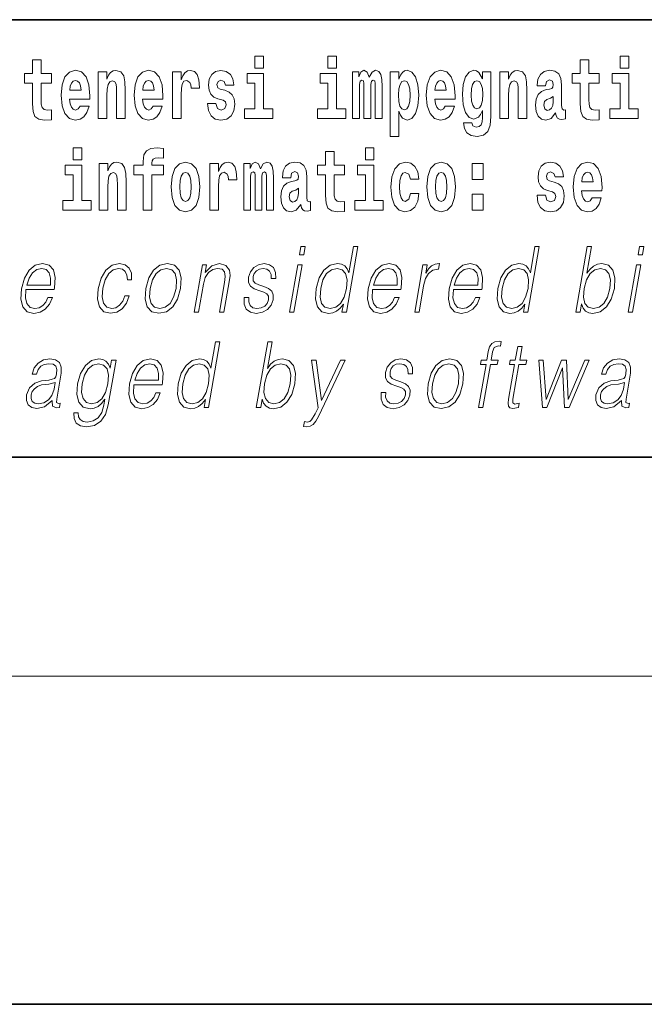
# Model space of a CAD drawing. Extents: x 0 to 420, y 0 to 297.
# Drawn here: x 300 to 312, y 0 to 18 of the extents above; entities that cross this region are included whole.
import ezdxf

# ---------------------------------------------------------------- set-up
doc = ezdxf.new("R2010")
doc.units = 0

msp = doc.modelspace()

# ---------------------------------------------------------------- linework, layer by layer
at = {"color": 7, "lineweight": 35}
for p, q in [((357.812378, 18), (281, 18)), ((20, 10), (410, 10)), ((230, 10), (410, 10)), ((0, 0), (420, 0))]:
    msp.add_line(p, q, dxfattribs=at)
at = {"color": 7, "lineweight": 13}
msp.add_line((414, 6), (16, 6), dxfattribs=at)
for points in [[(304.456329, 17.331532), (304.456329, 17.115969), (304.612762, 17.115969), (304.612762, 17.331532)], [(305.792175, 17.331532), (305.792175, 17.115969), (305.948608, 17.115969), (305.948608, 17.331532)], [(311.13559, 17.331532), (311.13559, 17.115969), (311.292023, 17.115969), (311.292023, 17.331532)], [(300.733917, 17.016113), (300.544189, 17.016113), (300.544189, 17.264961), (300.387756, 17.264961), (300.387756, 17.016113), (300.239075, 17.016113), (300.239075, 16.838593), (300.387756, 16.838593), (300.387756, 16.459774), (300.397736, 16.323462), (300.433258, 16.231531), (300.500916, 16.180811), (300.607452, 16.163376), (300.733917, 16.171301), (300.733917, 16.351992), (300.660706, 16.345652), (300.600769, 16.358332), (300.565277, 16.396374), (300.548645, 16.458189), (300.544189, 16.540609), (300.544189, 16.838593), (300.733917, 16.838593)], [(310.752808, 17.016113), (310.56308, 17.016113), (310.56308, 17.264961), (310.406647, 17.264961), (310.406647, 17.016113), (310.257965, 17.016113), (310.257965, 16.838593), (310.406647, 16.838593), (310.406647, 16.459774), (310.416626, 16.323462), (310.452118, 16.231531), (310.519806, 16.180811), (310.626312, 16.163376), (310.752808, 16.171301), (310.752808, 16.351992), (310.679565, 16.345652), (310.619659, 16.358332), (310.584167, 16.396374), (310.567505, 16.458189), (310.56308, 16.540609), (310.56308, 16.838593), (310.752808, 16.838593)], [(301.257629, 16.421734), (301.224335, 16.367842), (301.176636, 16.348822), (301.13446, 16.361502), (301.101166, 16.399544), (301.076752, 16.462944), (301.065674, 16.550119), (301.437347, 16.550119), (301.438477, 16.60718), (301.420715, 16.808477), (301.368561, 16.955883), (301.285339, 17.044643), (301.17218, 17.074759), (301.064575, 17.043058), (300.981354, 16.954298), (300.928101, 16.810062), (300.910339, 16.61986), (300.928101, 16.426489), (300.981354, 16.282251), (301.062347, 16.193491), (301.168854, 16.163376), (301.257629, 16.179226), (301.328613, 16.225191), (301.382996, 16.304441), (301.424042, 16.421734)], [(301.590454, 17.044643), (301.590454, 16.193491), (301.749115, 16.193491), (301.749115, 16.61669), (301.753571, 16.732395), (301.770203, 16.814817), (301.802368, 16.863953), (301.852325, 16.881388), (301.893372, 16.865538), (301.915558, 16.824327), (301.923309, 16.75617), (301.925537, 16.66741), (301.925537, 16.193491), (302.084198, 16.193491), (302.084198, 16.710205), (302.078644, 16.862368), (302.056458, 16.976488), (302.005432, 17.047813), (301.914429, 17.073174), (301.861176, 17.063663), (301.816803, 17.035133), (301.780182, 16.985998), (301.749115, 16.914673), (301.749115, 17.044643)], [(302.593475, 16.421734), (302.560181, 16.367842), (302.512482, 16.348822), (302.470306, 16.361502), (302.437012, 16.399544), (302.412628, 16.462944), (302.40152, 16.550119), (302.773193, 16.550119), (302.774323, 16.60718), (302.756561, 16.808477), (302.704407, 16.955883), (302.621216, 17.044643), (302.508026, 17.074759), (302.400421, 17.043058), (302.3172, 16.954298), (302.263947, 16.810062), (302.246185, 16.61986), (302.263947, 16.426489), (302.3172, 16.282251), (302.398193, 16.193491), (302.5047, 16.163376), (302.593475, 16.179226), (302.664459, 16.225191), (302.718842, 16.304441), (302.759888, 16.421734)], [(302.947388, 17.044643), (302.947388, 16.193491), (303.107178, 16.193491), (303.107178, 16.6262), (303.110504, 16.74032), (303.127136, 16.822742), (303.158203, 16.873463), (303.209229, 16.890898), (303.265839, 16.854443), (303.281372, 16.811647), (303.286896, 16.753), (303.286896, 16.748245), (303.441132, 16.748245), (303.441132, 16.76251), (303.431152, 16.898823), (303.402283, 16.995508), (303.352356, 17.052568), (303.280243, 17.073174), (303.222565, 17.062078), (303.175964, 17.030378), (303.137115, 16.976488), (303.107178, 16.900408), (303.107178, 17.044643)], [(303.872742, 16.531099), (303.916016, 16.500984), (303.931519, 16.443924), (303.907135, 16.374182), (303.836121, 16.347237), (303.768433, 16.378937), (303.741821, 16.467699), (303.590912, 16.467699), (303.606445, 16.337727), (303.654144, 16.241041), (303.730713, 16.183981), (303.835022, 16.163376), (303.942627, 16.183981), (304.021393, 16.241041), (304.070221, 16.332972), (304.086853, 16.456604), (304.074646, 16.551704), (304.041382, 16.624615), (303.984802, 16.67692), (303.904907, 16.70862), (303.818359, 16.729225), (303.777313, 16.75617), (303.76178, 16.813232), (303.78064, 16.868708), (303.832794, 16.892483), (303.893799, 16.867123), (303.918213, 16.805307), (304.070221, 16.805307), (304.070221, 16.808477), (304.053589, 16.916258), (304.006989, 17.000263), (303.932648, 17.054153), (303.835022, 17.073174), (303.737366, 17.054153), (303.666351, 16.998678), (303.621979, 16.913088), (303.607544, 16.802137), (303.618652, 16.710205), (303.651947, 16.637295), (303.7052, 16.58499), (303.778412, 16.554874)], [(304.78363, 16.369427), (304.612762, 16.369427), (304.612762, 17.016113), (304.312103, 17.016113), (304.312103, 16.838593), (304.456329, 16.838593), (304.456329, 16.369427), (304.266602, 16.369427), (304.266602, 16.193491), (304.78363, 16.193491)], [(306.119476, 16.369427), (305.948608, 16.369427), (305.948608, 17.016113), (305.647949, 17.016113), (305.647949, 16.838593), (305.792175, 16.838593), (305.792175, 16.369427), (305.602448, 16.369427), (305.602448, 16.193491), (306.119476, 16.193491)], [(306.655396, 16.824327), (306.655396, 16.193491), (306.78186, 16.193491), (306.78186, 16.781532), (306.776306, 16.905163), (306.758575, 16.997093), (306.721954, 17.054153), (306.660919, 17.074759), (306.597687, 17.043058), (306.545532, 16.951128), (306.51004, 17.041473), (306.449005, 17.074759), (306.393524, 17.043058), (306.354706, 16.954298), (306.354706, 17.044643), (306.240417, 17.044643), (306.240417, 16.193491), (306.365784, 16.193491), (306.365784, 16.817987), (306.377991, 16.875048), (306.413513, 16.895653), (306.440125, 16.879803), (306.449005, 16.835423), (306.449005, 16.193491), (306.573273, 16.193491), (306.573273, 16.817987), (306.58548, 16.875048), (306.620972, 16.895653), (306.646515, 16.879803), (306.655396, 16.835423)], [(306.930542, 17.046228), (306.930542, 15.863808), (307.089203, 15.863808), (307.089203, 16.325047), (307.12027, 16.252136), (307.154663, 16.201416), (307.243408, 16.163376), (307.32663, 16.193491), (307.393188, 16.282251), (307.436462, 16.426489), (307.453125, 16.61986), (307.436462, 16.811647), (307.393188, 16.954298), (307.32663, 17.043058), (307.243408, 17.074759), (307.194611, 17.065248), (307.154663, 17.036718), (307.12027, 16.985998), (307.089203, 16.914673), (307.089203, 17.046228)], [(307.936859, 16.421734), (307.903564, 16.367842), (307.855865, 16.348822), (307.813721, 16.361502), (307.780426, 16.399544), (307.756012, 16.462944), (307.744934, 16.550119), (308.116608, 16.550119), (308.117706, 16.60718), (308.099976, 16.808477), (308.047821, 16.955883), (307.9646, 17.044643), (307.85144, 17.074759), (307.743805, 17.043058), (307.660583, 16.954298), (307.60733, 16.810062), (307.5896, 16.61986), (307.60733, 16.426489), (307.660583, 16.282251), (307.741577, 16.193491), (307.848114, 16.163376), (307.936859, 16.179226), (308.007874, 16.225191), (308.062225, 16.304441), (308.103302, 16.421734)], [(308.620331, 16.203001), (308.613678, 16.131676), (308.593689, 16.07937), (308.558197, 16.049255), (308.504944, 16.03816), (308.441681, 16.058765), (308.420624, 16.115826), (308.271942, 16.115826), (308.271942, 16.112656), (308.287476, 16.008045), (308.334076, 15.930379), (308.411743, 15.882828), (308.519348, 15.865393), (308.636963, 15.889168), (308.715729, 15.955739), (308.759003, 16.071445), (308.773438, 16.231531), (308.773438, 17.046228), (308.620331, 17.046228), (308.620331, 16.921013), (308.550415, 17.036718), (308.509369, 17.065248), (308.460541, 17.074759), (308.376221, 17.043058), (308.309662, 16.955883), (308.266388, 16.817987), (308.250854, 16.637295), (308.266388, 16.443924), (308.309662, 16.301271), (308.376221, 16.212511), (308.460541, 16.182396), (308.547089, 16.217266), (308.582611, 16.266401), (308.620331, 16.339312)], [(308.937653, 17.044643), (308.937653, 16.193491), (309.096313, 16.193491), (309.096313, 16.61669), (309.100739, 16.732395), (309.117371, 16.814817), (309.149567, 16.863953), (309.199493, 16.881388), (309.24054, 16.865538), (309.262726, 16.824327), (309.270508, 16.75617), (309.272705, 16.66741), (309.272705, 16.193491), (309.431366, 16.193491), (309.431366, 16.710205), (309.425812, 16.862368), (309.403625, 16.976488), (309.3526, 17.047813), (309.261627, 17.073174), (309.208374, 17.063663), (309.163971, 17.035133), (309.12738, 16.985998), (309.096313, 16.914673), (309.096313, 17.044643)], [(309.769775, 16.787872), (309.787537, 16.870293), (309.844116, 16.898823), (309.896271, 16.876633), (309.914001, 16.813232), (309.907349, 16.764095), (309.885162, 16.74032), (309.845215, 16.73081), (309.783081, 16.7213), (309.698761, 16.6896), (309.637756, 16.630955), (309.601135, 16.546949), (309.588928, 16.437584), (309.601135, 16.323462), (309.637756, 16.236286), (309.696533, 16.183981), (309.776428, 16.163376), (309.871857, 16.196661), (309.955078, 16.296516), (309.967255, 16.239456), (309.99057, 16.201416), (310.023865, 16.182396), (310.071564, 16.174471), (310.134796, 16.187151), (310.134796, 16.351992), (310.108185, 16.347237), (310.072662, 16.367842), (310.06601, 16.432829), (310.06601, 16.810062), (310.052704, 16.925768), (310.012756, 17.008188), (309.942871, 17.057323), (309.844116, 17.074759), (309.748688, 17.054153), (309.677673, 16.998678), (309.632202, 16.911503), (309.617767, 16.800552), (309.617767, 16.787872)], [(311.462891, 16.369427), (311.292023, 16.369427), (311.292023, 17.016113), (310.991333, 17.016113), (310.991333, 16.838593), (311.13559, 16.838593), (311.13559, 16.369427), (310.945862, 16.369427), (310.945862, 16.193491), (311.462891, 16.193491)], [(301.27536, 16.713375), (301.069, 16.713375), (301.077881, 16.786285), (301.101166, 16.841763), (301.133362, 16.876633), (301.17218, 16.889313), (301.213226, 16.876633), (301.245422, 16.843348), (301.265381, 16.787872)], [(302.611206, 16.713375), (302.404846, 16.713375), (302.413727, 16.786285), (302.437012, 16.841763), (302.469208, 16.876633), (302.508026, 16.889313), (302.549072, 16.876633), (302.581268, 16.843348), (302.601227, 16.787872)], [(307.190155, 16.884558), (307.23233, 16.867123), (307.265625, 16.816402), (307.286682, 16.73398), (307.294464, 16.61986), (307.286682, 16.504154), (307.265625, 16.420149), (307.23233, 16.369427), (307.190155, 16.353577), (307.143555, 16.369427), (307.109161, 16.421734), (307.088074, 16.507324), (307.081421, 16.6262), (307.088074, 16.73715), (307.110291, 16.817987), (307.144684, 16.867123)], [(307.95462, 16.713375), (307.74826, 16.713375), (307.757111, 16.786285), (307.780426, 16.841763), (307.812592, 16.876633), (307.85144, 16.889313), (307.892487, 16.876633), (307.924652, 16.843348), (307.944641, 16.787872)], [(308.517151, 16.371012), (308.473877, 16.386862), (308.439484, 16.434414), (308.417297, 16.512079), (308.409515, 16.61986), (308.417297, 16.73398), (308.438354, 16.816402), (308.472748, 16.867123), (308.517151, 16.884558), (308.561523, 16.867123), (308.597015, 16.817987), (308.618103, 16.74032), (308.626984, 16.637295), (308.619202, 16.521589), (308.597015, 16.439169), (308.562622, 16.386862)], [(309.911804, 16.497814), (309.902924, 16.432829), (309.879608, 16.383692), (309.845215, 16.351992), (309.804169, 16.342482), (309.758667, 16.369427), (309.742035, 16.439169), (309.755341, 16.507324), (309.795288, 16.543779), (309.862976, 16.562799), (309.911804, 16.596085)], [(301.132111, 15.654882), (301.132111, 15.439322), (301.288574, 15.439322), (301.288574, 15.654883)], [(302.241638, 15.161943), (302.412506, 15.161943), (302.412506, 14.516843), (302.568939, 14.516843), (302.568939, 15.161943), (302.780853, 15.161943), (302.780853, 15.339465), (302.568939, 15.339465), (302.568939, 15.37592), (302.575592, 15.421886), (302.59668, 15.452002), (302.632172, 15.467852), (302.683228, 15.474192), (302.781952, 15.466267), (302.781952, 15.646958), (302.665466, 15.654883), (302.552307, 15.642203), (302.473511, 15.602577), (302.42691, 15.526497), (302.412506, 15.406035), (302.412506, 15.339465), (302.241638, 15.339465)], [(306.092743, 15.339465), (305.903015, 15.339465), (305.903015, 15.588313), (305.746582, 15.588313), (305.746582, 15.339465), (305.5979, 15.339465), (305.5979, 15.161943), (305.746582, 15.161943), (305.746582, 14.783126), (305.756561, 14.646814), (305.792053, 14.554883), (305.859741, 14.504163), (305.966248, 14.486728), (306.092743, 14.494653), (306.092743, 14.675344), (306.019501, 14.669004), (305.959595, 14.681684), (305.924103, 14.719725), (305.90744, 14.781541), (305.903015, 14.863961), (305.903015, 15.161943), (306.092743, 15.161943)], [(306.475525, 15.654883), (306.475525, 15.439322), (306.631958, 15.439322), (306.631958, 15.654883)], [(301.459412, 14.69278), (301.288574, 14.69278), (301.288574, 15.339465), (300.987885, 15.339465), (300.987885, 15.161943), (301.132111, 15.161943), (301.132111, 14.69278), (300.942383, 14.69278), (300.942383, 14.516843), (301.459412, 14.516843)], [(301.605865, 15.367995), (301.605865, 14.516843), (301.764526, 14.516843), (301.764526, 14.940042), (301.768982, 15.055748), (301.785614, 15.138168), (301.81781, 15.187304), (301.867737, 15.204739), (301.908783, 15.188889), (301.930969, 15.147678), (301.938721, 15.079523), (301.940948, 14.990762), (301.940948, 14.516843), (302.099609, 14.516843), (302.099609, 15.033558), (302.094055, 15.185719), (302.071869, 15.29984), (302.020844, 15.371165), (301.929871, 15.396525), (301.876587, 15.387015), (301.832214, 15.358485), (301.795593, 15.30935), (301.764526, 15.238025), (301.764526, 15.367995)], [(302.922852, 14.941627), (302.940613, 14.74667), (302.992767, 14.604018), (303.075989, 14.516843), (303.18692, 14.486728), (303.296783, 14.516843), (303.379974, 14.604018), (303.432129, 14.74667), (303.450989, 14.941627), (303.432129, 15.134998), (303.379974, 15.279235), (303.295654, 15.36641), (303.185822, 15.398111), (303.075989, 15.36641), (302.992767, 15.279235), (302.940613, 15.134998)], [(303.630737, 15.367995), (303.630737, 14.516843), (303.790497, 14.516843), (303.790497, 14.949552), (303.793823, 15.063673), (303.810486, 15.146093), (303.841553, 15.196814), (303.892578, 15.21425), (303.949158, 15.177794), (303.964691, 15.134998), (303.970245, 15.076353), (303.970245, 15.071598), (304.124451, 15.071598), (304.124451, 15.085863), (304.114471, 15.222175), (304.085632, 15.31886), (304.035706, 15.37592), (303.963593, 15.396526), (303.905884, 15.385431), (303.859283, 15.35373), (303.820465, 15.29984), (303.790497, 15.22376), (303.790497, 15.367995)], [(304.667023, 15.147678), (304.667023, 14.516843), (304.793488, 14.516843), (304.793488, 15.104883), (304.787964, 15.228515), (304.770203, 15.320445), (304.733582, 15.377506), (304.672577, 15.398111), (304.609314, 15.36641), (304.55719, 15.27448), (304.521667, 15.364825), (304.460632, 15.398111), (304.405182, 15.36641), (304.366333, 15.27765), (304.366333, 15.367995), (304.252075, 15.367995), (304.252075, 14.516843), (304.377441, 14.516843), (304.377441, 15.141338), (304.389648, 15.1984), (304.42514, 15.219005), (304.451782, 15.203155), (304.460632, 15.158773), (304.460632, 14.516843), (304.5849, 14.516843), (304.5849, 15.141338), (304.597107, 15.1984), (304.632629, 15.219005), (304.658142, 15.203155), (304.667023, 15.158773)], [(305.109711, 15.111223), (305.127472, 15.193645), (305.184052, 15.222175), (305.236206, 15.199985), (305.253937, 15.136583), (305.247284, 15.087448), (305.225098, 15.063673), (305.18515, 15.054163), (305.123016, 15.044653), (305.038696, 15.012953), (304.977692, 14.954307), (304.941071, 14.870301), (304.928864, 14.760935), (304.941071, 14.646814), (304.977692, 14.559638), (305.036499, 14.507333), (305.116364, 14.486728), (305.211792, 14.520013), (305.295013, 14.619869), (305.30719, 14.562808), (305.330505, 14.524768), (305.3638, 14.505748), (305.411499, 14.497823), (305.474731, 14.510503), (305.474731, 14.675344), (305.44812, 14.670589), (305.412598, 14.691195), (305.405945, 14.75618), (305.405945, 15.133413), (305.392639, 15.24912), (305.352692, 15.33154), (305.282806, 15.380676), (305.184052, 15.398111), (305.088623, 15.377506), (305.017609, 15.32203), (304.972137, 15.234855), (304.957703, 15.123903), (304.957703, 15.111223)], [(306.802826, 14.69278), (306.631958, 14.69278), (306.631958, 15.339466), (306.331268, 15.339465), (306.331268, 15.161943), (306.475525, 15.161944), (306.475525, 14.69278), (306.285797, 14.69278), (306.285797, 14.516843), (306.802826, 14.516843)], [(307.300995, 14.821166), (307.269928, 14.716555), (307.206696, 14.678514), (307.162292, 14.694365), (307.129028, 14.745085), (307.109039, 14.829091), (307.102386, 14.944798), (307.109039, 15.058918), (307.130127, 15.142924), (307.163422, 15.19206), (307.206696, 15.209495), (307.269928, 15.176209), (307.299896, 15.085863), (307.456329, 15.085863), (307.433014, 15.215835), (307.383087, 15.314105), (307.307648, 15.375921), (307.210022, 15.398111), (307.09906, 15.364826), (307.01474, 15.272895), (306.960388, 15.128658), (306.942627, 14.940042), (306.960388, 14.753011), (307.011414, 14.610359), (307.092407, 14.518428), (307.200012, 14.486728), (307.302094, 14.510503), (307.38089, 14.575489), (307.433014, 14.681684), (307.456329, 14.821166)], [(307.598328, 14.941628), (307.616089, 14.746671), (307.668243, 14.604019), (307.751465, 14.516843), (307.862396, 14.486728), (307.97226, 14.516843), (308.05545, 14.604019), (308.107605, 14.746671), (308.126465, 14.941628), (308.107605, 15.134999), (308.05545, 15.279235), (307.97113, 15.366411), (307.861298, 15.398111), (307.751465, 15.366411), (307.668243, 15.279235), (307.616089, 15.134998)], [(308.428253, 15.367996), (308.428253, 15.076353), (308.632416, 15.076353), (308.632416, 15.367996)], [(309.899475, 14.854451), (309.942749, 14.824336), (309.958282, 14.767276), (309.933868, 14.697536), (309.862854, 14.670589), (309.795166, 14.702291), (309.768555, 14.791051), (309.617645, 14.791051), (309.633179, 14.661079), (309.680878, 14.564394), (309.757446, 14.507334), (309.861755, 14.486728), (309.96936, 14.507334), (310.048126, 14.564394), (310.096954, 14.656324), (310.113586, 14.779956), (310.10141, 14.875056), (310.068115, 14.947968), (310.011536, 15.000273), (309.931641, 15.031973), (309.845093, 15.052578), (309.804047, 15.079523), (309.788513, 15.136584), (309.807373, 15.19206), (309.859528, 15.215835), (309.920532, 15.190475), (309.944946, 15.128659), (310.096954, 15.128659), (310.096954, 15.131829), (310.080322, 15.23961), (310.033722, 15.323616), (309.959381, 15.377506), (309.861755, 15.396526), (309.764099, 15.377506), (309.693085, 15.322031), (309.648712, 15.23644), (309.634277, 15.125489), (309.645386, 15.033558), (309.67868, 14.960648), (309.731934, 14.908342), (309.805145, 14.878226)], [(310.623962, 14.745086), (310.590698, 14.691195), (310.542969, 14.672174), (310.500824, 14.684855), (310.467529, 14.722896), (310.443115, 14.786296), (310.432037, 14.873471), (310.803711, 14.873472), (310.80481, 14.930532), (310.787079, 15.131829), (310.734924, 15.279236), (310.651703, 15.367996), (310.538544, 15.398111), (310.430908, 15.366411), (310.347717, 15.277651), (310.294464, 15.133414), (310.276703, 14.943213), (310.294464, 14.749841), (310.347717, 14.605604), (310.428711, 14.516844), (310.535217, 14.486729), (310.623962, 14.502579), (310.694977, 14.548544), (310.749359, 14.627794), (310.790405, 14.745086)], [(303.18692, 15.209494), (303.231323, 15.192059), (303.264587, 15.141338), (303.284576, 15.057333), (303.292328, 14.943212), (303.284576, 14.827506), (303.264587, 14.7435), (303.231323, 14.69278), (303.18692, 14.676929), (303.141449, 14.69278), (303.108154, 14.745085), (303.088196, 14.830676), (303.081543, 14.949552), (303.088196, 15.060503), (303.109253, 15.141338), (303.142548, 15.192059)], [(307.862396, 15.209495), (307.906799, 15.19206), (307.940063, 15.141339), (307.960052, 15.057333), (307.967804, 14.943213), (307.960052, 14.827506), (307.940063, 14.743501), (307.906799, 14.69278), (307.862396, 14.676929), (307.816925, 14.69278), (307.78363, 14.745086), (307.763672, 14.830676), (307.756989, 14.949553), (307.763672, 15.060503), (307.784729, 15.141339), (307.818024, 15.19206)], [(310.641724, 15.036728), (310.435364, 15.036728), (310.444244, 15.109639), (310.467529, 15.165114), (310.499695, 15.199985), (310.538544, 15.212665), (310.57959, 15.199985), (310.611755, 15.166699), (310.631744, 15.111224)], [(305.25174, 14.821166), (305.242859, 14.75618), (305.219543, 14.707045), (305.18515, 14.675344), (305.144104, 14.665834), (305.098602, 14.69278), (305.08197, 14.76252), (305.095276, 14.830676), (305.135223, 14.867131), (305.202911, 14.886151), (305.25174, 14.919436)], [(308.428253, 14.808486), (308.428253, 14.516843), (308.632416, 14.516843), (308.632416, 14.808486)], [(305.269623, 13.703474), (305.349731, 13.703474), (305.375793, 13.853683), (305.295685, 13.853683)], [(306.336884, 13.853683), (306.256775, 13.853683), (306.172729, 13.369678), (306.141418, 13.443112), (306.097595, 13.498189), (306.037659, 13.5299), (305.963593, 13.541582), (305.831238, 13.509871), (305.718414, 13.421415), (305.630737, 13.277883), (305.57605, 13.08595), (305.563782, 12.892347), (305.600555, 12.750484), (305.679718, 12.660358), (305.800018, 12.630317), (305.878143, 12.642), (305.948792, 12.672042), (306.01413, 12.725449), (306.073914, 12.800553), (306.048401, 12.653683), (306.12851, 12.653683)], [(309.657837, 13.853683), (309.577728, 13.853683), (309.493683, 13.369678), (309.462372, 13.443112), (309.418518, 13.498189), (309.358612, 13.5299), (309.284546, 13.541582), (309.152191, 13.509871), (309.039368, 13.421415), (308.951691, 13.277883), (308.896973, 13.08595), (308.884735, 12.892347), (308.921509, 12.750484), (309.000671, 12.660358), (309.120941, 12.630317), (309.199097, 12.642), (309.269714, 12.672042), (309.335083, 12.725449), (309.394867, 12.800553), (309.369354, 12.653683), (309.449463, 12.653683)], [(310.32486, 12.653683), (310.404968, 12.653683), (310.43103, 12.803891), (310.459381, 12.728787), (310.504578, 12.673711), (310.564484, 12.642), (310.63855, 12.630317), (310.771973, 12.660358), (310.886414, 12.750484), (310.973785, 12.892347), (311.030121, 13.08595), (311.040741, 13.277883), (311.004242, 13.421415), (310.92215, 13.509871), (310.802155, 13.541582), (310.722687, 13.5299), (310.650116, 13.49652), (310.585815, 13.441443), (310.528717, 13.366339), (310.613342, 13.853683), (310.533234, 13.853683)], [(311.465546, 13.703474), (311.545654, 13.703474), (311.571747, 13.853683), (311.491638, 13.853683)], [(300.268555, 13.067591), (300.785278, 13.067591), (300.791077, 13.10097), (300.802185, 13.287897), (300.768829, 13.426423), (300.690125, 13.511541), (300.57251, 13.541582), (300.438843, 13.509871), (300.328674, 13.421415), (300.242035, 13.276214), (300.188385, 13.082612), (300.175079, 12.890678), (300.210541, 12.748815), (300.289978, 12.660358), (300.411621, 12.630317), (300.524872, 12.652014), (300.62149, 12.708759), (300.698853, 12.800553), (300.750427, 12.92072), (300.670319, 12.92072), (300.6315, 12.835602), (300.576447, 12.772181), (300.509399, 12.732125), (300.432312, 12.718773), (300.343933, 12.74047), (300.285065, 12.808898), (300.258209, 12.915713), (300.2677, 13.062584)], [(302.078613, 12.952431), (302.037476, 12.853961), (301.980652, 12.780525), (301.91275, 12.735463), (301.8367, 12.720442), (301.747314, 12.743808), (301.688995, 12.815575), (301.662262, 12.930735), (301.673767, 13.089288), (301.716461, 13.242834), (301.783203, 13.357994), (301.866119, 13.428092), (301.962616, 13.453127), (302.032104, 13.438106), (302.08493, 13.396381), (302.114746, 13.329621), (302.12265, 13.244503), (302.200104, 13.244503), (302.195587, 13.36467), (302.155762, 13.458134), (302.081024, 13.519886), (301.977966, 13.541582), (301.844299, 13.509871), (301.731171, 13.419746), (301.644531, 13.274545), (301.589539, 13.080943), (301.577881, 12.890678), (301.613617, 12.750484), (301.694397, 12.662027), (301.814667, 12.631986), (301.930603, 12.653683), (302.029724, 12.717104), (302.105865, 12.817244), (302.158722, 12.952431)], [(302.459381, 13.08595), (302.445801, 12.892347), (302.483612, 12.748815), (302.56839, 12.660358), (302.698334, 12.631986), (302.838379, 12.662027), (302.953613, 12.748815), (303.039948, 12.892347), (303.096252, 13.08595), (303.107178, 13.279552), (303.070404, 13.421415), (302.985626, 13.509871), (302.856262, 13.541582), (302.715912, 13.509871), (302.600403, 13.421415), (302.512726, 13.277883)], [(303.344055, 12.653683), (303.424164, 12.653683), (303.512848, 13.164392), (303.548401, 13.284559), (303.607086, 13.376353), (303.683685, 13.433099), (303.773956, 13.453127), (303.856506, 13.436437), (303.90152, 13.388036), (303.912964, 13.307924), (303.901276, 13.194434), (303.807373, 12.653683), (303.887482, 12.653683), (303.983429, 13.206117), (304.000275, 13.326283), (303.992462, 13.419746), (303.925049, 13.508203), (303.805328, 13.541582), (303.664856, 13.501527), (303.547852, 13.38136), (303.57193, 13.519886), (303.494476, 13.519886)], [(304.261292, 12.924058), (304.260193, 12.802222), (304.298706, 12.708759), (304.372955, 12.652014), (304.480011, 12.630317), (304.592957, 12.650345), (304.684448, 12.700415), (304.751465, 12.778856), (304.787567, 12.878996), (304.789856, 12.969121), (304.764069, 13.03588), (304.707031, 13.084281), (304.618896, 13.122667), (304.52771, 13.15104), (304.462158, 13.181082), (304.426208, 13.227814), (304.424866, 13.304586), (304.444336, 13.363001), (304.483459, 13.411402), (304.538086, 13.441443), (304.60553, 13.453127), (304.676636, 13.439775), (304.725006, 13.403057), (304.750916, 13.344643), (304.753326, 13.2662), (304.83609, 13.2662), (304.832062, 13.38136), (304.795074, 13.468147), (304.7229, 13.521555), (304.622223, 13.541582), (304.519958, 13.521555), (304.436462, 13.471485), (304.373169, 13.391374), (304.339752, 13.291235), (304.337646, 13.194434), (304.37439, 13.129343), (304.44342, 13.080943), (304.546265, 13.042556), (304.621735, 13.015852), (304.675537, 12.987479), (304.704346, 12.945755), (304.705078, 12.880665), (304.680115, 12.813906), (304.635376, 12.763836), (304.572174, 12.730456), (304.491364, 12.718773), (304.419189, 12.733794), (304.369019, 12.775518), (304.342957, 12.840609), (304.344086, 12.924058)], [(305.087311, 12.653683), (305.167419, 12.653683), (305.317841, 13.519886), (305.237732, 13.519886)], [(306.610046, 13.067591), (307.12677, 13.067591), (307.132568, 13.10097), (307.143646, 13.287897), (307.110291, 13.426423), (307.031616, 13.511541), (306.914001, 13.541582), (306.780304, 13.509871), (306.670135, 13.421415), (306.583527, 13.276214), (306.529877, 13.082612), (306.516571, 12.890678), (306.552002, 12.748815), (306.63147, 12.660358), (306.753082, 12.630317), (306.866333, 12.652014), (306.962982, 12.708759), (307.040344, 12.800553), (307.091919, 12.92072), (307.01181, 12.92072), (306.972992, 12.835602), (306.917908, 12.772181), (306.850861, 12.732125), (306.773773, 12.718773), (306.685425, 12.74047), (306.626526, 12.808898), (306.599701, 12.915713), (306.609161, 13.062584)], [(307.377747, 12.653683), (307.457855, 12.653683), (307.541321, 13.134351), (307.577576, 13.2662), (307.632812, 13.361332), (307.708099, 13.418077), (307.803711, 13.438106), (307.814392, 13.438106), (307.832336, 13.541582), (307.822998, 13.541582), (307.750214, 13.5299), (307.686249, 13.499858), (307.628601, 13.444781), (307.579224, 13.368009), (307.605621, 13.519886), (307.528168, 13.519886)], [(308.087585, 13.067591), (308.604309, 13.067591), (308.610107, 13.10097), (308.621216, 13.287897), (308.58786, 13.426423), (308.509155, 13.511541), (308.391541, 13.541582), (308.257874, 13.509871), (308.147705, 13.421415), (308.061066, 13.276214), (308.007416, 13.082612), (307.99411, 12.890678), (308.029572, 12.748815), (308.109009, 12.660358), (308.230621, 12.630317), (308.343872, 12.652014), (308.440521, 12.708759), (308.517883, 12.800553), (308.569458, 12.92072), (308.489349, 12.92072), (308.450531, 12.835602), (308.395477, 12.772181), (308.32843, 12.732125), (308.251343, 12.718773), (308.162964, 12.74047), (308.104095, 12.808898), (308.07724, 12.915713), (308.086731, 13.062584)], [(311.283264, 12.653683), (311.363373, 12.653683), (311.513794, 13.519886), (311.433685, 13.519886)], [(300.282776, 13.149371), (300.324829, 13.276214), (300.386749, 13.371346), (300.465271, 13.43143), (300.555817, 13.453127), (300.636169, 13.43143), (300.69278, 13.373015), (300.718689, 13.276214), (300.716705, 13.149371)], [(302.542145, 13.08595), (302.585419, 13.242834), (302.650818, 13.357994), (302.737762, 13.428092), (302.840912, 13.453127), (302.935364, 13.428092), (302.997955, 13.357994), (303.023376, 13.242834), (303.013489, 13.08595), (302.968597, 12.927396), (302.903473, 12.813906), (302.816528, 12.743808), (302.713684, 12.720442), (302.618927, 12.743808), (302.556335, 12.813906), (302.529327, 12.927396)], [(305.658813, 13.08595), (305.700745, 13.242834), (305.767487, 13.357994), (305.854431, 13.428092), (305.958923, 13.453127), (306.053375, 13.428092), (306.114624, 13.357994), (306.141357, 13.242834), (306.130127, 13.08595), (306.086578, 12.927396), (306.021179, 12.812236), (305.934265, 12.742139), (305.83139, 12.718773), (305.735321, 12.742139), (305.674347, 12.813906), (305.647614, 12.929065)], [(306.624237, 13.149371), (306.66629, 13.276214), (306.72821, 13.371346), (306.806732, 13.43143), (306.897308, 13.453127), (306.977661, 13.43143), (307.034271, 13.373015), (307.060181, 13.276214), (307.058167, 13.149371)], [(308.101807, 13.149371), (308.14386, 13.276214), (308.20575, 13.371346), (308.284302, 13.43143), (308.374847, 13.453127), (308.4552, 13.43143), (308.51181, 13.373015), (308.53772, 13.276214), (308.535736, 13.149371)], [(308.979767, 13.08595), (309.021698, 13.242834), (309.08844, 13.357994), (309.175354, 13.428092), (309.279846, 13.453127), (309.374298, 13.428092), (309.435577, 13.357994), (309.462311, 13.242834), (309.45108, 13.08595), (309.407532, 12.927396), (309.342133, 12.812236), (309.255188, 12.742139), (309.152344, 12.718773), (309.056244, 12.742139), (308.99527, 12.813906), (308.968536, 12.929065)], [(310.476013, 13.08595), (310.517944, 13.242834), (310.584686, 13.357994), (310.670288, 13.428092), (310.77478, 13.453127), (310.869232, 13.428092), (310.930481, 13.357994), (310.957214, 13.242834), (310.947327, 13.08595), (310.903778, 12.927396), (310.837036, 12.812236), (310.750122, 12.742139), (310.647247, 12.718773), (310.55249, 12.742139), (310.490204, 12.813906), (310.46347, 12.929065)], [(303.813965, 12.112072), (303.733856, 12.112072), (303.649811, 11.628066), (303.6185, 11.701502), (303.574646, 11.756578), (303.51474, 11.788289), (303.440674, 11.799972), (303.308319, 11.768261), (303.195496, 11.679805), (303.107819, 11.536272), (303.053101, 11.344338), (303.040863, 11.150737), (303.077637, 11.008873), (303.156799, 10.918748), (303.2771, 10.888706), (303.355225, 10.900389), (303.425873, 10.93043), (303.491211, 10.983838), (303.550995, 11.058943), (303.525482, 10.912072), (303.605591, 10.912072)], [(304.480988, 10.912072), (304.561096, 10.912072), (304.587158, 11.062281), (304.615509, 10.987176), (304.660706, 10.932099), (304.720612, 10.900389), (304.794678, 10.888706), (304.928101, 10.918748), (305.042542, 11.008873), (305.129944, 11.150737), (305.186249, 11.344338), (305.196869, 11.536272), (305.16037, 11.679805), (305.078278, 11.768261), (304.958282, 11.799972), (304.878815, 11.788289), (304.806244, 11.75491), (304.741943, 11.699833), (304.684845, 11.624728), (304.76947, 12.112072), (304.689362, 12.112072)], [(308.546692, 10.912072), (308.626831, 10.912072), (308.763031, 11.696495), (308.88855, 11.696495), (308.90274, 11.778275), (308.777222, 11.778275), (308.80304, 11.926815), (308.834595, 12.008595), (308.90332, 12.035298), (308.946228, 12.028623), (308.961853, 12.118748), (308.921356, 12.123755), (308.845886, 12.112072), (308.789337, 12.078692), (308.748505, 12.020278), (308.72467, 11.936829), (308.697113, 11.778275), (308.595642, 11.778275), (308.581451, 11.696495), (308.682922, 11.696495)], [(309.342224, 12.026954), (309.262115, 12.026954), (309.218933, 11.778275), (309.124146, 11.778275), (309.109924, 11.696495), (309.204742, 11.696495), (309.095184, 11.065619), (309.085571, 10.987176), (309.09201, 10.932099), (309.120178, 10.902058), (309.174225, 10.890375), (309.276215, 10.908734), (309.290131, 10.988845), (309.209808, 10.972156), (309.170837, 10.993853), (309.175293, 11.065619), (309.284851, 11.696495), (309.413025, 11.696495), (309.427216, 11.778275), (309.299042, 11.778275)], [(300.748077, 11.037246), (300.745758, 11.023893), (300.75415, 10.933768), (300.8237, 10.903727), (300.882568, 10.912071), (300.895599, 10.987176), (300.865936, 10.985507), (300.826416, 11.003866), (300.830444, 11.065619), (300.912476, 11.537941), (300.91452, 11.649763), (300.880951, 11.733212), (300.809235, 11.781612), (300.704285, 11.799972), (300.585968, 11.779943), (300.490662, 11.723198), (300.420563, 11.634742), (300.380554, 11.519582), (300.45932, 11.519582), (300.488495, 11.603031), (300.537659, 11.663115), (300.603821, 11.698164), (300.688934, 11.711515), (300.766998, 11.699833), (300.814331, 11.664783), (300.833557, 11.606369), (300.8284, 11.522921), (300.814087, 11.471182), (300.789124, 11.442809), (300.74884, 11.426119), (300.6875, 11.411098), (300.552704, 11.396077), (300.428528, 11.357691), (300.330688, 11.270904), (300.280029, 11.140722), (300.276764, 11.037246), (300.309875, 10.958803), (300.37326, 10.908733), (300.466217, 10.890375), (300.60849, 10.925424)], [(301.915283, 11.778275), (301.835175, 11.778275), (301.809082, 11.628066), (301.776733, 11.703171), (301.731262, 11.756578), (301.671356, 11.788289), (301.598602, 11.799972), (301.466248, 11.768261), (301.354462, 11.678136), (301.266785, 11.534603), (301.212402, 11.344338), (301.200134, 11.150737), (301.236908, 11.008873), (301.317413, 10.918748), (301.440369, 10.888706), (301.515839, 10.900389), (301.586487, 10.93043), (301.650482, 10.983838), (301.710541, 11.060612), (301.692017, 10.953796), (301.652802, 10.820277), (301.589264, 10.723476), (301.500336, 10.665062), (301.388702, 10.645034), (301.311951, 10.656717), (301.25766, 10.690097), (301.227936, 10.741836), (301.223785, 10.810264), (301.141022, 10.810264), (301.147095, 10.706786), (301.18924, 10.626676), (301.265717, 10.574937), (301.374695, 10.556578), (301.520844, 10.583282), (301.636688, 10.658386), (301.721191, 10.78356), (301.772705, 10.957134)], [(301.295166, 11.344338), (301.33844, 11.501224), (301.403839, 11.616384), (301.490784, 11.686481), (301.595276, 11.711515), (301.688385, 11.686481), (301.750977, 11.616384), (301.776367, 11.501224), (301.766479, 11.344338), (301.721619, 11.185785), (301.654877, 11.070625), (301.569275, 11.000528), (301.467743, 10.977162), (301.374329, 11.000528), (301.312012, 11.072294), (301.283966, 11.187454)], [(302.243713, 11.32598), (302.760437, 11.32598), (302.766235, 11.35936), (302.777344, 11.546286), (302.743988, 11.684812), (302.665283, 11.76993), (302.547668, 11.799972), (302.414001, 11.768261), (302.303833, 11.679805), (302.217194, 11.534603), (302.163544, 11.341001), (302.150238, 11.149068), (302.185699, 11.007204), (302.265137, 10.918748), (302.38678, 10.888706), (302.500031, 10.910402), (302.596649, 10.967148), (302.674011, 11.058943), (302.725586, 11.17911), (302.645477, 11.17911), (302.606659, 11.093991), (302.551605, 11.03057), (302.484558, 10.990514), (302.407471, 10.977162), (302.319092, 10.998859), (302.260223, 11.067287), (302.233368, 11.174103), (302.242859, 11.320973)], [(302.257935, 11.407761), (302.299988, 11.534603), (302.361908, 11.629735), (302.44043, 11.689818), (302.530975, 11.711515), (302.611328, 11.689818), (302.667938, 11.631404), (302.693848, 11.534603), (302.691864, 11.407761)], [(303.135895, 11.344338), (303.177826, 11.501224), (303.244568, 11.616384), (303.331512, 11.686481), (303.435974, 11.711515), (303.530457, 11.686481), (303.591705, 11.616384), (303.618439, 11.501224), (303.607208, 11.344338), (303.56366, 11.185785), (303.49826, 11.070625), (303.411316, 11.000528), (303.308472, 10.977162), (303.212372, 11.000528), (303.151398, 11.072294), (303.124664, 11.187454)], [(304.632141, 11.344338), (304.674072, 11.501224), (304.740814, 11.616384), (304.826416, 11.686481), (304.930908, 11.711515), (305.02536, 11.686481), (305.086609, 11.616384), (305.113342, 11.501224), (305.103455, 11.344338), (305.059906, 11.185785), (304.993195, 11.070625), (304.90625, 11.000528), (304.803375, 10.977162), (304.708618, 11.000528), (304.646332, 11.072294), (304.619598, 11.187454)], [(305.617065, 10.743505), (306.103851, 11.778275), (306.021057, 11.778275), (305.673706, 11.038915), (305.577789, 11.778275), (305.49234, 11.778275), (305.609894, 10.902058), (305.559021, 10.793574), (305.493134, 10.683421), (305.45752, 10.655048), (305.413055, 10.645034), (305.360321, 10.656717), (305.344391, 10.564923), (305.399017, 10.556578), (305.465149, 10.568261), (305.520325, 10.601641), (305.570526, 10.660055)], [(306.764954, 11.182447), (306.763824, 11.060612), (306.802338, 10.967149), (306.876587, 10.910403), (306.983643, 10.888706), (307.096619, 10.908734), (307.18808, 10.958803), (307.255127, 11.037246), (307.291199, 11.137384), (307.293488, 11.22751), (307.2677, 11.29427), (307.210693, 11.342669), (307.122559, 11.381057), (307.031342, 11.40943), (306.96579, 11.439471), (306.92984, 11.486202), (306.928497, 11.562976), (306.947998, 11.62139), (306.987091, 11.669791), (307.041718, 11.699833), (307.109161, 11.711515), (307.180298, 11.698164), (307.228668, 11.661446), (307.254578, 11.603031), (307.256958, 11.52459), (307.339752, 11.52459), (307.335693, 11.63975), (307.298706, 11.726537), (307.226532, 11.779943), (307.125854, 11.799972), (307.02359, 11.779943), (306.940125, 11.729875), (306.876801, 11.649763), (306.843384, 11.549624), (306.841278, 11.452823), (306.878052, 11.387733), (306.947083, 11.339332), (307.049896, 11.300945), (307.125366, 11.274241), (307.179199, 11.245869), (307.208008, 11.204144), (307.20871, 11.139053), (307.183777, 11.072294), (307.139008, 11.022224), (307.075806, 10.988845), (306.994995, 10.977162), (306.922852, 10.992183), (306.872681, 11.033908), (306.846588, 11.098998), (306.847717, 11.182447)], [(307.623291, 11.344339), (307.609711, 11.150737), (307.647522, 11.007204), (307.73233, 10.918748), (307.862244, 10.890375), (308.002319, 10.920417), (308.117523, 11.007204), (308.203857, 11.150737), (308.260193, 11.344339), (308.271118, 11.537941), (308.234314, 11.679805), (308.149536, 11.768261), (308.020203, 11.799972), (307.879822, 11.768261), (307.764343, 11.679805), (307.676666, 11.536272)], [(307.706085, 11.344339), (307.749359, 11.501224), (307.814728, 11.616384), (307.901672, 11.686481), (308.004822, 11.711515), (308.099304, 11.686481), (308.161896, 11.616384), (308.187286, 11.501224), (308.177399, 11.344339), (308.132507, 11.185785), (308.067413, 11.072294), (307.980469, 11.002197), (307.877594, 10.978831), (307.782867, 11.002197), (307.720245, 11.072294), (307.693237, 11.185785)], [(309.713165, 10.912072), (309.797272, 10.912072), (310.08194, 11.636412), (310.116394, 10.912072), (310.201843, 10.912072), (310.569885, 11.778275), (310.488434, 11.778275), (310.185089, 11.053936), (310.154663, 11.778275), (310.065186, 11.778275), (309.780518, 11.053936), (309.727386, 11.778275), (309.645935, 11.778275)], [(311.161957, 11.037246), (311.159637, 11.023894), (311.16803, 10.933768), (311.237579, 10.903727), (311.296448, 10.912072), (311.309479, 10.987176), (311.279816, 10.985507), (311.240295, 11.003866), (311.244324, 11.065619), (311.326355, 11.537941), (311.3284, 11.649763), (311.29483, 11.733212), (311.223114, 11.781613), (311.118164, 11.799972), (310.999847, 11.779944), (310.904541, 11.723199), (310.834442, 11.634743), (310.794434, 11.519583), (310.873199, 11.519583), (310.902374, 11.603031), (310.951538, 11.663116), (311.0177, 11.698164), (311.102814, 11.711515), (311.180878, 11.699833), (311.22821, 11.664784), (311.247437, 11.60637), (311.24231, 11.522921), (311.227966, 11.471182), (311.203003, 11.442809), (311.16272, 11.426119), (311.101379, 11.411098), (310.966583, 11.396077), (310.842407, 11.357691), (310.744568, 11.270904), (310.693909, 11.140723), (310.690643, 11.037246), (310.723755, 10.958803), (310.78717, 10.908734), (310.880096, 10.890375), (311.022369, 10.925424)], [(300.801453, 11.367704), (300.781647, 11.245869), (300.743225, 11.132378), (300.679352, 11.048928), (300.592621, 10.995521), (300.490936, 10.978831), (300.427521, 10.990514), (300.383636, 11.022224), (300.361908, 11.073963), (300.363098, 11.142391), (300.382904, 11.202475), (300.421265, 11.254213), (300.476257, 11.29427), (300.549866, 11.32598), (300.689423, 11.337663)], [(311.215332, 11.367704), (311.195526, 11.245869), (311.157104, 11.132378), (311.093231, 11.048928), (311.0065, 10.995522), (310.904816, 10.978831), (310.841431, 10.990514), (310.797516, 11.022225), (310.775787, 11.073963), (310.777008, 11.142392), (310.796783, 11.202476), (310.835144, 11.254213), (310.890167, 11.29427), (310.963745, 11.32598), (311.103302, 11.337663)]]:
    msp.add_lwpolyline(points, close=True, dxfattribs=at)

doc.saveas('drawing.dxf')
